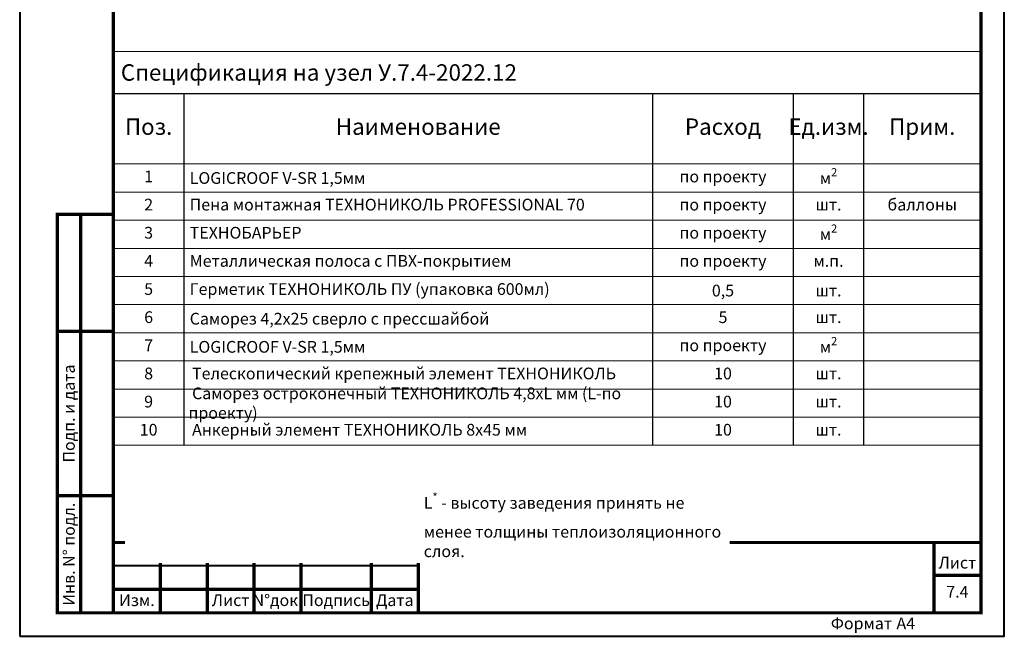
# Model space of a CAD drawing. Units: millimetres. Extents: x -94332 to 66504, y -31768 to -200.
# Drawn here: x 44200 to 46300, y -25360 to -24045 of the extents above; entities that cross this region are included whole.
import ezdxf
from ezdxf.enums import TextEntityAlignment as Align

# ---------------------------------------------------------------- set-up
doc = ezdxf.new("R2010")
doc.units = ezdxf.units.MM
doc.layers.get('0').update_dxf_attribs({"lineweight": 30})
doc.layers.get('DEFPOINTS').update_dxf_attribs({"color": 251, "lineweight": 0})
doc.layers.add('TN-АННОТАЦИИ', color=7, linetype='Continuous', lineweight=20, true_color=0x000000)
doc.layers.add('TN-ТАБЛИЦЫ', color=7, linetype='Continuous', lineweight=40, true_color=0x000000)
doc.styles.add('TN-Текст', font='isocpeur.ttf')
doc.styles.add('TN-Текст-Аннотативный', font='isocpeur.ttf')

# ---------------------------------------------------------------- blocks, each defined once
blk = doc.blocks.new('*U320')
blk.add_lwpolyline([(0, 0), (210, 0), (210, 297), (0, 297)], close=True)
at = {"const_width": 0.7}
for points in [[(20, 5), (205, 5), (205, 292), (20, 292)], [(8, 5), (20, 5), (20, 90), (8, 90)], [(20, 20), (20, 5), (205, 5), (205, 20)]]:
    blk.add_lwpolyline(points, close=True, dxfattribs=at)
for points in [[(13, 5), (13, 90)], [(20, 65), (8, 65)], [(20, 30), (8, 30)], [(30, 20), (30, 5)], [(40, 20), (40, 5)], [(50, 20), (50, 5)], [(60, 20), (60, 5)], [(75, 20), (75, 5)], [(85, 20), (85, 5)], [(195, 20), (195, 5)], [(195, 13), (205, 13)], [(85, 10), (20, 10)]]:
    blk.add_lwpolyline(points, dxfattribs=at)
blk.add_lwpolyline([(85, 15), (20, 15)])
at = {"color": 0, "style": 'TN-Текст'}
for s, p in [('Подп. и дата', (10.5, 47.5)), ('Инв. N%%D подл.', (10.5, 17.5))]:
    blk.add_text(s, height=2.5, rotation=90, dxfattribs=at).set_placement(p, align=Align.MIDDLE_CENTER)
for s, p in [('Лист', (200, 13.67)), ('Изм.', (25, 5.67)), ('Лист', (45, 5.67)), ('N%%Dдок.', (55, 5.67)), ('Подпись', (67.5, 5.67)), ('Дата', (80, 5.67))]:
    blk.add_text(s, height=2.5, dxfattribs=at).set_placement(p, align=Align.BOTTOM_CENTER)
blk.add_text('Формат', height=2.5, dxfattribs=at).set_placement((173, 1.5))
at = {"color": 0, "style": 'TN-Текст', "flags": 8}
for tag, p in [('ФОРМА6_001', (134.12, 11.62)), ('ФОРМАТ', (187, 1.5))]:
    blk.add_attdef(tag, p, '', height=2.5, dxfattribs=at)
blk.add_attdef('ЛИСТ__', text='', height=2.5, dxfattribs=at).set_placement((200, 9.5), align=Align.MIDDLE_CENTER)
blk = doc.blocks.new('*T37')
at = {"layer": 'DEFPOINTS', "color": 8, "linetype": 'ByBlock', "lineweight": 0, "transparency": 16777216}
for p, q in [((0, 0), (1850, 0)), ((0, 0), (0, -90)), ((1850, 0), (1850, -90))]:
    blk.add_line(p, q, dxfattribs=at)
at = {"layer": 'TN-ТАБЛИЦЫ', "color": 0, "lineweight": 30, "transparency": 16777216}
for p, q in [((0, -90), (1850, -90)), ((0, -90), (0, -840)), ((150, -90), (150, -840)), ((1150, -90), (1150, -840)), ((1450, -90), (1450, -840)), ((1600, -90), (1600, -840)), ((1850, -90), (1850, -840))]:
    blk.add_line(p, q, dxfattribs=at)
at = {"layer": 'TN-ТАБЛИЦЫ', "color": 0, "linetype": 'ByBlock', "lineweight": 20, "transparency": 16777216}
for p, q in [((0, -240), (1850, -240)), ((0, -300), (1850, -300)), ((0, -360), (1850, -360)), ((0, -420), (1850, -420)), ((0, -480), (1850, -480)), ((0, -540), (1850, -540)), ((0, -600), (1850, -600)), ((0, -660), (1850, -660)), ((0, -720), (1850, -720)), ((0, -780), (1850, -780)), ((0, -840), (1850, -840))]:
    blk.add_line(p, q, dxfattribs=at)
at = {"layer": 'TN-ТАБЛИЦЫ', "color": 7, "lineweight": 13, "transparency": 16777216}
for s, insert, char_height, width, attachment_point, style in [(' Спецификация на узел {\\C1;У.7.4-2022.12}', (5, -45), 35, 1840, 4, 'TN-Текст-Аннотативный'), ('Поз.', (75, -165), 35, 140, 5, 'TN-Текст'), ('Наименование', (650, -165), 35, 990, 5, 'TN-Текст'), ('Расход  ', (1300, -165), 35, 290, 5, 'TN-Текст'), ('Ед.изм.', (1525, -165), 35, 140, 5, 'TN-Текст'), ('Прим.', (1725, -165), 35, 240, 5, 'TN-Текст'), ('\\A1;м{\\H0.7x;\\S2^ ;}', (1525, -270), 25, 140, 5, 'TN-Текст'), ('1', (75, -270), 25, 140, 5, 'TN-Текст'), ('{\\C256; \\C256;\\c0;LOGICROOF V-SR 1,5мм}', (155, -270), 25, 990, 4, 'TN-Текст'), ('по проекту', (1300, -270), 25, 290, 5, 'TN-Текст'), ('2', (75, -330), 25, 140, 5, 'TN-Текст'), (' Пена монтажная ТЕХНОНИКОЛЬ PROFESSIONAL 70', (155, -330), 25, 990, 4, 'TN-Текст'), ('баллоны', (1725, -330), 25, 240, 5, 'TN-Текст'), ('по проекту', (1300, -330), 25, 290, 5, 'TN-Текст'), ('шт.', (1525, -330), 25, 140, 5, 'TN-Текст'), ('3', (75, -390), 25, 140, 5, 'TN-Текст'), (' ТЕХНОБАРЬЕР', (155, -390), 25, 990, 4, 'TN-Текст'), ('\\A1;м{\\H0.7x;\\S2^ ;}', (1525, -390), 25, 140, 5, 'TN-Текст'), ('по проекту', (1300, -390), 25, 290, 5, 'TN-Текст'), ('4', (75, -450), 25, 140, 5, 'TN-Текст'), (' Металлическая полоса с ПВХ-покрытием', (155, -450), 25, 990, 4, 'TN-Текст'), ('по проекту', (1300, -450), 25, 290, 5, 'TN-Текст'), ('м.п.', (1525, -450), 25, 140, 5, 'TN-Текст'), ('5', (75, -510), 25, 140, 5, 'TN-Текст'), (' Герметик ТЕХНОНИКОЛЬ ПУ (упаковка 600мл)', (155, -510), 25, 990, 4, 'TN-Текст'), ('{\\C256;0,5}', (1300, -510), 25, 290, 5, 'TN-Текст'), ('{\\C256;шт.}', (1525, -510), 25, 140, 5, 'TN-Текст'), ('6', (75, -570), 25, 140, 5, 'TN-Текст'), ('{\\C256; \\C256;\\c0;Саморез 4,2х25 сверло с прессшайбой}', (155, -570), 25, 990, 4, 'TN-Текст'), ('5', (1300, -570), 25, 290, 5, 'TN-Текст'), ('шт.', (1525, -570), 25, 140, 5, 'TN-Текст'), ('\\A1;м{\\H0.7x;\\S2^ ;}', (1525, -630), 25, 140, 5, 'TN-Текст'), ('7', (75, -630), 25, 140, 5, 'TN-Текст'), ('{\\C256; \\C256;\\c0;LOGICROOF V-SR 1,5мм}', (155, -630), 25, 990, 4, 'TN-Текст'), ('по проекту', (1300, -630), 25, 290, 5, 'TN-Текст'), (' Телескопический крепежный элемент ТЕХНОНИКОЛЬ', (160, -690), 25, 980, 4, 'TN-Текст'), ('8', (75, -690), 25, 140, 5, 'TN-Текст'), ('10', (1300, -690), 25, 290, 5, 'TN-Текст'), ('шт.', (1525, -690), 25, 140, 5, 'TN-Текст'), ('{\\T0.95;\\C256;\\c0; Саморез остроконечный ТЕХНОНИКОЛЬ 4,8хL мм (L-по проекту)}', (160, -750), 25, 980, 4, 'TN-Текст'), ('9', (75, -750), 25, 140, 5, 'TN-Текст'), ('10', (1300, -750), 25, 290, 5, 'TN-Текст'), ('шт.', (1525, -750), 25, 140, 5, 'TN-Текст'), ('10', (75, -810), 25, 140, 5, 'TN-Текст'), (' Анкерный элемент ТЕХНОНИКОЛЬ 8х45 мм', (160, -810), 25, 980, 4, 'TN-Текст'), ('10', (1300, -810), 25, 290, 5, 'TN-Текст'), ('шт.', (1525, -810), 25, 140, 5, 'TN-Текст')]:
    blk.add_mtext(s, dxfattribs=dict(at, insert=insert, char_height=char_height, width=width, attachment_point=attachment_point, style=style))

msp = doc.modelspace()

# ---------------------------------------------------------------- block references
msp.add_blockref('*T37', (44400, -24112.8))
at = {"layer": 'TN-ТАБЛИЦЫ', "color": 7}
ref = msp.add_blockref('*U320', (44200, -25360), dxfattribs=dict(at, xscale=10, yscale=10, zscale=10))
ref.add_attrib('ФОРМАТ', 'А4', (46070, -25345), dxfattribs={"layer": '0', "color": 0, "height": 25, "style": 'TN-Текст'})
ref.add_attrib('ЛИСТ__', '7.4', dxfattribs={"layer": '0', "color": 0, "height": 25, "style": 'TN-Текст'}).set_placement((46200, -25265), align=Align.MIDDLE_CENTER)

# ---------------------------------------------------------------- next in the draw order: texts
at = {"layer": 'TN-АННОТАЦИИ', "color": 0, "insert": (44436.8, -25054.5), "char_height": 25, "attachment_point": 1, "style": 'TN-Текст-Аннотативный', "bg_fill": 3, "box_fill_scale": 1.5, "bg_fill_color": 256, "bg_fill_transparency": 0}
msp.add_mtext_dynamic_manual_height_columns('\\A1;\\pl25,t25;{\\C256;L\\H0.7x;\\S*^ ;\\H1.42857x; - высоту заведения принять не менее толщины теплоизоляционного слоя.}', width=1265.289, gutter_width=20358.2, heights=[0], dxfattribs=at)

doc.saveas('drawing.dxf')
